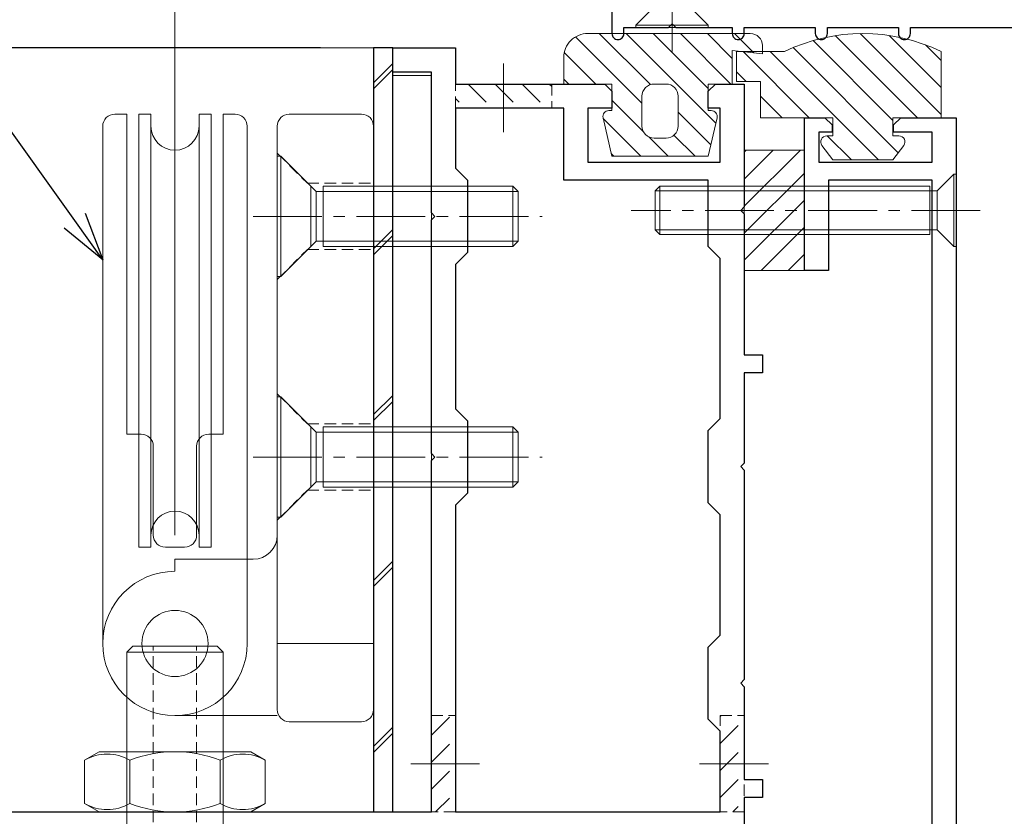
# Model space of a CAD drawing. Units: millimetres. Extents: x -12289 to 909215, y -2748 to 52629.
# Drawn here: x 9226 to 9308, y 6831 to 6897 of the extents above; entities that cross this region are included whole.
import ezdxf
from ezdxf import colors
from ezdxf.entities.mleader import LeaderData, LeaderLine
from ezdxf.math import Vec2, Vec3

# ---------------------------------------------------------------- set-up
doc = ezdxf.new("R2010")
doc.units = ezdxf.units.MM
doc.header["$LTSCALE"] = 0.3
doc.header["$PDMODE"] = 33
doc.header["$PDSIZE"] = 5
doc.linetypes.add('CENTER2', pattern=[28.575, 19.05, -3.175, 3.175, -3.175])
doc.linetypes.add('HIDDEN2', pattern=[4.7625, 3.175, -1.5875])
doc.layers.get('0').update_dxf_attribs({"lineweight": 9})
doc.layers.get('Defpoints').update_dxf_attribs({"lineweight": 9})
for name, color, linetype, lineweight in [('St01', 20, 'Continuous', 25), ('St02', 30, 'Continuous', 9), ('テキスト @ 2', 50, 'Continuous', 9), ('ハッチング', 7, 'Continuous', 9), ('パーツ01', 150, 'Continuous', 20), ('パーツ02', 121, 'Continuous', 9), ('ビスボルト', 171, 'Continuous', 9), ('中心線', 210, 'CENTER2', 9), ('型材01', 3, 'Continuous', 25), ('型材02', 71, 'Continuous', 9), ('寸法', 10, 'Continuous', 9), ('寸法 @ 2', 10, 'Continuous', 9)]:
    doc.layers.add(name, color=color, linetype=linetype, lineweight=lineweight)
doc.styles.add('TGK-text', font='txt', dxfattribs={"height": 3.5})
doc.dimstyles.new('T-dim', dxfattribs={"dimtxt": 3.5, "dimasz": 1.5, "dimexe": 0, "dimexo": 3, "dimgap": 1, "dimtad": 1, "dimdec": 1, "dimdsep": 46, "dimtxsty": 'TGK-text', "dimblk": 'DOTBLANK', "dimcen": 0, "dimclrt": 2, "dimazin": 2, "dimtfac": 1, "dimtdec": 1, "dimtix": 1, "dimtmove": 2, "dimatfit": 3, "dimldrblk": 'OPEN30', "dimfxl": 1, "dimtolj": 1, "dimtzin": 0, "dimarcsym": 0})

# ---------------------------------------------------------------- blocks, each defined once
blk = doc.blocks.new('TK-1138S')
at = {"layer": '型材01'}
blk.add_lwpolyline([(-16, -91.4), (-12.3, -91.4), (-12, -91.1), (-11.7, -91.4), (-7, -91.4), (-7, -91.9, 0.414214), (-6.5, -92.4), (-6.5, -92.4, 0.414214), (-6, -91.9), (-6, -91.4), (-0.1, -91.4), (-0.1, -91.9, 0.414214), (0.4, -92.4), (0.4, -92.4, 0.414214), (0.9, -91.9), (0.9, -91.4), (6.8, -91.4), (6.8, -91.9, 0.414214), (7.3, -92.4), (7.3, -92.4, 0.414214), (7.8, -91.9), (7.8, -91.4), (16.6, -91.4), (16.6, -108.4, 0.414214), (17.6, -109.4), (17.6, -109.4, 0.414214), (18.6, -108.4), (18.6, -89.4), (8.5, -89.4), (8.5, -30.5), (0, -30.5), (0, -5.3), (-0.3, -5), (0, -4.7), (0, 0), (-2, 0), (-2, -13.5), (-3.5, -13.5), (-3.5, -15), (-2, -15), (-2, -32.5), (6.5, -32.5), (6.5, -89.4), (-17, -89.4), (-17, -91.9, 0.414214), (-16.5, -92.4, 0.414214), (-16, -91.9)], format="xyb", close=True, dxfattribs=at)
blk = doc.blocks.new('TK-1136S')
at = {"layer": '型材01'}
blk.add_lwpolyline([(-2, -76.1), (-2, -5.2), (-10.6, -5.2), (-10.6, -12.7), (-12.6, -12.7), (-12.6, 0), (-10.9, 0), (-10.3, -0.6), (-10.3, -1.2), (-11.4, -1.2), (-11.4, -3.7), (-2, -3.7), (-2, -1.2), (-5.2, -1.2), (-5.2, -0.6), (-4.6, 0), (0, 0), (0, -76.1)], dxfattribs=at)
blk = doc.blocks.new('TK-1135S')
at = {"layer": '型材01'}
for points in [[(3.5, -34), (3.2, -33.7), (3.2, -14.3), (3.5, -14), (3.2, -13.7), (3.2, -2), (0, -2), (0, 0), (5.2, 0), (5.2, -3), (17.6, -3), (18.2, -3.6), (18.2, -5), (16.2, -5), (16.2, -9.5), (27.2, -9.5), (27.2, -5), (26.2, -5), (26.2, -3.6), (26.8, -3), (29.2, -3), (29.2, -13.2), (28.9, -13.5), (29.2, -13.8), (29.2, -25.5), (30.7, -25.5), (30.7, -27), (29.2, -27), (29.2, -34.5), (28.9, -34.8), (29.2, -35.1), (29.2, -52.5), (28.9, -52.8), (29.2, -53.1), (29.2, -60.8), (30.7, -60.8), (30.7, -62.3), (29.2, -62.3), (29.2, -65.5), (27.7, -65.5), (27.7, -73.1), (29.2, -73.1), (29.2, -74.6), (25.7, -74.6), (25.7, -65.5), (3.9, -65.5), (3.9, -72.1), (9.4, -72.1), (10.4, -73.1), (11.9, -73.1), (11.9, -74.6), (7.2, -74.6), (6.9, -74.3), (6.6, -74.6), (-3.1, -74.6), (-3.1, -72.6), (1.9, -72.6), (1.9, -65.5), (-42.1, -65.5), (-42.1, -55.5), (-40.6, -55.5), (-40.6, -63.5), (3.2, -63.5), (3.2, -34.3)], [(14.2, -5), (5.2, -5), (5.2, -10), (6.2, -11), (6.2, -17), (5.2, -18), (5.2, -30), (6.2, -31), (6.2, -37), (5.2, -38), (5.2, -63.5), (27.2, -63.5), (27.2, -56.8), (26.2, -55.8), (26.2, -49.8), (27.2, -48.8), (27.2, -38.8), (26.2, -37.8), (26.2, -31.8), (27.2, -30.8), (27.2, -17.5), (26.2, -16.5), (26.2, -11), (14.2, -11)]]:
    blk.add_lwpolyline(points, close=True, dxfattribs=at)
blk = doc.blocks.new('TKR-1201')
at = {"layer": 'ハッチング', "linetype": 'ByBlock'}
h = blk.add_hatch(dxfattribs=at)
h.set_pattern_fill('ANSI31', color=256, scale=0.5)
h.set_pattern_definition([(45, (10610.473, -3500.3722), (-1.12253202, 1.12253202), [])])
h.paths.add_polyline_path([(-7.5, 4.2, 0.414214), (-8.5, 3.2), (-8.5, 2.5), (-6, 2.8), (-6, 0), (-4, 0), (-4, -2.2), (-4.25, -2.2, 0.482461), (-4.737, -2.813), (-4, -6), (4, -6), (4.737, -2.813, 0.482461), (4.25, -2.2), (4, -2.2), (4, 0), (8, 0), (8, 2.2, 0.414214), (6, 4.2)])
h.paths.add_polyline_path([(1.5, -1), (1.5, -3.5, -0.414214), (0.5, -4.5), (-0.5, -4.5, -0.414214), (-1.5, -3.5), (-1.5, -1, -0.414214), (-0.5, 0), (0.5, 0, -0.414214)], flags=16)
at = {"layer": 'パーツ01', "linetype": 'ByBlock'}
for points in [[(6, 4.2), (-7.5, 4.2, 0.414214), (-8.5, 3.2), (-8.5, 2.5), (-6, 2.8), (-6, 0), (-4, 0), (-4, -2.2), (-4.25, -2.2, 0.482461), (-4.737, -2.813), (-4, -6), (4, -6), (4.737, -2.813, 0.482461), (4.25, -2.2), (4, -2.2), (4, 0), (8, 0), (8, 2.2, 0.414214)], [(-0.5, -4.5), (0.5, -4.5, 0.414214), (1.5, -3.5), (1.5, -1, 0.414214), (0.5, 0), (-0.5, 0, 0.414214), (-1.5, -1), (-1.5, -3.5, 0.414214)]]:
    blk.add_lwpolyline(points, format="xyb", close=True, dxfattribs=at)
blk = doc.blocks.new('TKR-1301')
at = {"layer": 'ハッチング', "linetype": 'ByBlock'}
h = blk.add_hatch(dxfattribs=at)
h.set_pattern_fill('ANSI31', color=256, scale=0.5)
h.set_pattern_definition([(45, (10848.0669, -3463.3682), (-1.12253202, 1.12253202), [])])
h.paths.add_polyline_path([(-6.5, 5.5), (-6.5, 0), (-2.5, 0), (-2.5, -1.5), (-3, -1.5, 0.618034), (-3.4, -2.3), (-2.5, -3.5), (2.5, -3.5), (3.4, -2.3, 0.618034), (3, -1.5), (2.5, -1.5), (2.5, 0), (8.5, 0), (8.5, 3), (10.5, 3), (10.5, 5.5), (6.5, 5.5, 0.230769)])
at = {"layer": 'パーツ01', "linetype": 'ByBlock'}
blk.add_lwpolyline([(10.5, 3), (10.5, 5.5), (6.5, 5.5, 0.230769), (-6.5, 5.5), (-6.5, 0), (-2.5, 0), (-2.5, -1.5), (-3, -1.5, 0.618034), (-3.4, -2.3), (-2.5, -3.5), (2.5, -3.5), (3.4, -2.3, 0.618034), (3, -1.5), (2.5, -1.5), (2.5, 0), (8.5, 0), (8.5, 3)], format="xyb", close=True, dxfattribs=at)
blk = doc.blocks.new('*U130')
at = {"layer": 'ビスボルト', "linetype": 'ByBlock'}
for p, q in [((-1.6212, 16), (-2, 15.6208)), ((-2, 2.2), (-2, 15.6208)), ((2, 15.6208), (-2, 15.6208)), ((-1.6212, 1.5788), (-1.6212, 16)), ((1.6212, 16), (-1.6212, 16)), ((1.6212, 1.5788), (1.6212, 16)), ((1.6212, 16), (2, 15.6208)), ((2, 2.2), (2, 15.6208)), ((2, 2.2), (-2, 2.2)), ((-3, 0.2), (-1.6212, 1.5788)), ((1.6212, 1.5788), (-1.6212, 1.5788)), ((-1.6212, 1.5788), (1.6212, 1.5788)), ((3, 0.2), (1.6212, 1.5788)), ((3, 0.2), (-3, 0.2)), ((-3, 0), (-3, 0.2)), ((3, 0), (-3, 0)), ((3, 0), (3, 0.2))]:
    blk.add_line(p, q, dxfattribs=at)
at = {"layer": '中心線'}
blk.add_line((0, -2), (0, 18), dxfattribs=at)
blk = doc.blocks.new('*U131')
at = {"layer": 'ビスボルト', "linetype": 'ByBlock'}
for p, q in [((-0.2, 3), (-1.5788, 1.6212)), ((-0.2, 3), (-0.2, -3)), ((0, 3), (-0.2, 3)), ((0, 3), (0, -3)), ((-25, 1.6212), (-24.6208, 2)), ((-2.2, 2), (-24.6208, 2)), ((-24.6208, 2), (-24.6208, -2)), ((-2.2, 2), (-2.2, -2)), ((-1.5788, 1.6212), (-25, 1.6212)), ((-25, 1.6212), (-25, -1.6212)), ((-1.5788, 1.6212), (-1.5788, -1.6212)), ((-1.5788, -1.6212), (-1.5788, 1.6212)), ((-1.5788, -1.6212), (-25, -1.6212)), ((-25, -1.6212), (-24.6208, -2)), ((-0.2, -3), (-1.5788, -1.6212)), ((-2.2, -2), (-24.6208, -2)), ((0, -3), (-0.2, -3))]:
    blk.add_line(p, q, dxfattribs=at)
at = {"layer": '中心線'}
blk.add_line((2, 0), (-27, 0), dxfattribs=at)
blk = doc.blocks.new('断熱材平5mm')
at = {"layer": 'ハッチング', "transparency": 33554687}
h = blk.add_hatch(dxfattribs=at)
h.set_pattern_fill('ANSI31', color=256, scale=0.5)
h.paths.add_polyline_path([(-5, 0), (5, 0), (5, 5), (-5, 5)])
at = {"layer": 'パーツ02', "linetype": 'ByBlock'}
blk.add_lwpolyline([(-5, 0), (5, 0), (5, 5), (-5, 5)], close=True, dxfattribs=at)
blk = doc.blocks.new('*U323')
at = {"layer": 'ハッチング', "linetype": 'HIDDEN2', "transparency": 33554687}
h = blk.add_hatch(dxfattribs=at)
h.set_pattern_fill('ANSI31', color=256, scale=0.5, angle=90)
h.paths.add_polyline_path([(0, -4), (0, 4), (-1.5, 4), (-1.5, -4)])
at = {"linetype": 'ByBlock'}
blk.add_lwpolyline([(0, -4), (0, 4), (-2, 4), (-2, -4)], close=True, dxfattribs=at)
at = {"layer": '中心線'}
blk.add_line((-4, 0), (2, 0), dxfattribs=at)
blk = doc.blocks.new('*U324')
at = {"layer": 'ハッチング', "linetype": 'HIDDEN2', "transparency": 33554687}
h = blk.add_hatch(dxfattribs=at)
h.set_pattern_fill('ANSI31', color=256, scale=0.5, angle=90)
h.paths.add_polyline_path([(0, -4), (0, 4), (-1.5, 4), (-1.5, -4)])
at = {"linetype": 'ByBlock'}
blk.add_lwpolyline([(0, -4), (0, 4), (-2, 4), (-2, -4)], close=True, dxfattribs=at)
at = {"layer": '中心線'}
blk.add_line((-4, 0), (2, 0), dxfattribs=at)
blk = doc.blocks.new('*U325')
at = {"layer": 'ハッチング', "linetype": 'HIDDEN2', "transparency": 33554687}
h = blk.add_hatch(dxfattribs=at)
h.set_pattern_fill('ANSI31', color=256, scale=0.5, angle=90)
h.paths.add_polyline_path([(0, -4), (0, 4), (-1.5, 4), (-1.5, -4)])
at = {"linetype": 'ByBlock'}
blk.add_lwpolyline([(0, -4), (0, 4), (-2, 4), (-2, -4)], close=True, dxfattribs=at)
at = {"layer": '中心線'}
blk.add_line((-4, 0), (2, 0), dxfattribs=at)
blk = doc.blocks.new('アウターキャップ')
at = {"layer": 'パーツ02', "linetype": 'ByBlock'}
for p, q in [((-4, -0.5), (-3.5, 0)), ((3.5, 0), (-3.5, 0)), ((4, -0.5), (3.5, 0)), ((-4, -23), (-4, -0.5)), ((4, -0.5), (-4, -0.5)), ((4, -23), (4, -0.5)), ((-5.5, -24.5), (-4, -23)), ((4, -23), (-4, -23)), ((5.5, -24.5), (4, -23)), ((-5.5, -55), (-5.5, -24.5)), ((5.5, -24.5), (-5.5, -24.5)), ((5.5, -55), (5.5, -24.5)), ((5.5, -55), (-5.5, -55))]:
    blk.add_line(p, q, dxfattribs=at)
at = {"layer": 'パーツ02', "linetype": 'HIDDEN2'}
for p, q in [((-1.8, -27.5), (-1.8, 0)), ((1.8, -27.5), (1.8, 0)), ((-4.6, -55), (-4.6, -27.5)), ((-1.8, -27.5), (-4.6, -27.5)), ((4.6, -27.5), (1.8, -27.5)), ((4.6, -55), (4.6, -27.5))]:
    blk.add_line(p, q, dxfattribs=at)
at = {"layer": 'パーツ02', "linetype": 'ByBlock'}
blk.add_circle((0, -46), 2, dxfattribs=at)
blk = doc.blocks.new('アウターキャップナット')
at = {"layer": 'パーツ02', "linetype": 'ByBlock'}
for p, q in [((-7.506, 4.304), (-6.3, 5)), ((6.3, 5), (-6.3, 5)), ((7.506, 4.304), (6.3, 5)), ((-7.506, 0.696), (-7.506, 4.304)), ((-3.753, 0.696), (-3.753, 4.304)), ((3.753, 0.696), (3.753, 4.304)), ((7.506, 0.696), (7.506, 4.304)), ((-7.506, 0.696), (-6.3, 0)), ((6.3, 0), (-6.3, 0)), ((7.506, 0.696), (6.3, 0))]:
    blk.add_line(p, q, dxfattribs=at)
for centre, radius, start, end in [((0, -5.465), 10.465, 68.98558, 111.01442), ((-5.629, 1.054), 3.753, 60.00001, 119.99999), ((5.629, 1.054), 3.753, 60.00001, 119.99999), ((-5.629, 3.946), 3.753, 240.00001, 299.99999), ((0, 10.465), 10.465, 248.98558, 291.01442), ((5.629, 3.946), 3.753, 240.00001, 299.99999)]:
    blk.add_arc(centre, radius, start, end, dxfattribs=at)
blk = doc.blocks.new('滑車側面')
at = {"layer": 'パーツ02', "linetype": 'ByBlock'}
for p, q in [((-6, 0), (-6, -43)), ((6, 0), (6, -43)), ((-3, -8), (-2, -8)), ((-3, -8), (-3, -44)), ((-2, -8), (-2, -44)), ((-0.8, -8), (0.8, -8)), ((2, -8), (3, -8)), ((2, -8), (2, -44)), ((3, -8), (3, -44)), ((-1.8, -9), (-1.8, -16.4)), ((1.8, -9), (1.8, -16.4)), ((-4, -17.4), (-4, -44)), ((-4, -17.4), (-2.8, -17.4)), ((2.8, -17.4), (4, -17.4)), ((4, -17.4), (4, -44)), ((-5, -44), (-4, -44)), ((-3, -44), (-2, -44)), ((2, -44), (3, -44)), ((4, -44), (5, -44))]:
    blk.add_line(p, q, dxfattribs=at)
blk.add_circle((0, 0), 2.75, dxfattribs=at)
for centre, radius, start, end in [((0, 0), 6, 90, 180), ((0, 0), 6, 0, 90), ((-0.8, -9), 1, 90, 180), ((0.8, -9), 1, 0, 90), ((0, -9), 2, 180, 270), ((0, -9), 2, 270, 0), ((-2.8, -16.4), 1, 270, 0), ((2.8, -16.4), 1, 180, 270), ((0, -43), 2, 90, 180), ((0, -43), 2, 0, 90), ((-5, -43), 1, 180, 270), ((5, -43), 1, 270, 0)]:
    blk.add_arc(centre, radius, start, end, dxfattribs=at)
blk = doc.blocks.new('枠台座側面')
at = {"layer": 'パーツ02', "linetype": 'ByBlock'}
for p, q in [((-1, 32), (-7, 32)), ((-16.5, 31.5), (-8, 31.5)), ((-8, 31), (-8, -17.5)), ((0, 31), (0, -17.5)), ((0, 25.5), (-8, 25.5)), ((-16.5, 19.5), (-16.5, 18.5)), ((-16.5, 18.5), (-10, 18.5)), ((-7, -18.5), (-1, -18.5))]:
    blk.add_line(p, q, dxfattribs=at)
at = {"layer": 'パーツ02', "linetype": 'HIDDEN2'}
for p, q in [((-8, 15.25), (-5.5, 12.75)), ((-5.5, 12.75), (0, 12.75)), ((-8, 4.75), (-5.5, 7.25)), ((-5.5, 7.25), (0, 7.25)), ((-8, -4.75), (-5.5, -7.25)), ((-5.5, -7.25), (0, -7.25)), ((-8, -15.25), (-5.5, -12.75)), ((-5.5, -12.75), (0, -12.75))]:
    blk.add_line(p, q, dxfattribs=at)
at = {"layer": 'パーツ02', "linetype": 'ByBlock'}
blk.add_circle((-16.5, 25.5), 2.75, dxfattribs=at)
for centre, radius, start, end in [((-7, 31), 1, 90, 180), ((-1, 31), 1, 0, 90), ((-16.5, 25.5), 6, 90, 270), ((-10, 16.5), 2, 0, 90), ((-7, -17.5), 1, 180, 270), ((-1, -17.5), 1, 270, 0)]:
    blk.add_arc(centre, radius, start, end, dxfattribs=at)
blk = doc.blocks.new('枠滑車側面')
at = {"layer": 'パーツ02', "linetype": 'ByBlock'}
for name, p in [('枠台座側面', (0, 10)), ('滑車側面', (-16.5, 35.5))]:
    blk.add_blockref(name, p, dxfattribs=at)
blk = doc.blocks.new('*U280')
at = {"layer": 'ビスボルト', "linetype": 'ByBlock'}
for p, q in [((0, 5), (0, -5)), ((0, 5), (0.3, 5)), ((0.3, 5), (3.2332, 2.0672)), ((0.3, 5), (0.3, -5)), ((2.8, 2.5), (2.8, -2.5)), ((3.8, 2.5), (3.8, -2.5)), ((3.8, 2.5), (19.5668, 2.5)), ((19.5668, -2.5), (19.5668, 2.5)), ((20, 2.0672), (19.5668, 2.5)), ((3.2332, -2.0672), (3.2332, 2.0672)), ((3.2332, 2.0672), (20, 2.0672)), ((20, 2.0672), (20, -2.0672)), ((0.3, -5), (3.2332, -2.0672)), ((3.2332, -2.0672), (20, -2.0672)), ((20, -2.0672), (19.5668, -2.5)), ((3.8, -2.5), (19.5668, -2.5)), ((0, -5), (0.3, -5))]:
    blk.add_line(p, q, dxfattribs=at)
at = {"layer": '中心線'}
blk.add_line((-2, 0), (22, 0), dxfattribs=at)
blk = doc.blocks.new('*U277')
at = {"layer": 'ビスボルト', "linetype": 'ByBlock'}
for p, q in [((0, 5), (0, -5)), ((0, 5), (0.3, 5)), ((0.3, 5), (3.2332, 2.0672)), ((0.3, 5), (0.3, -5)), ((2.8, 2.5), (2.8, -2.5)), ((3.8, 2.5), (3.8, -2.5)), ((3.8, 2.5), (19.5668, 2.5)), ((19.5668, -2.5), (19.5668, 2.5)), ((20, 2.0672), (19.5668, 2.5)), ((3.2332, -2.0672), (3.2332, 2.0672)), ((3.2332, 2.0672), (20, 2.0672)), ((20, 2.0672), (20, -2.0672)), ((0.3, -5), (3.2332, -2.0672)), ((3.2332, -2.0672), (20, -2.0672)), ((20, -2.0672), (19.5668, -2.5)), ((3.8, -2.5), (19.5668, -2.5)), ((0, -5), (0.3, -5))]:
    blk.add_line(p, q, dxfattribs=at)
at = {"layer": '中心線'}
blk.add_line((-2, 0), (22, 0), dxfattribs=at)
blk = doc.blocks.new('_Open30')
at = {"color": 0, "linetype": 'ByBlock', "lineweight": -2}
for p, q in [((-1, 0.268), (0, 0)), ((0, 0), (-1, -0.268)), ((0, 0), (-1, 0))]:
    blk.add_line(p, q, dxfattribs=at)
blk = doc.blocks.new('_DotBlank')
at = {"color": 0, "linetype": 'ByBlock', "lineweight": -2}
blk.add_line((-0.5, 0), (-1, 0), dxfattribs=at)
blk.add_circle((0, 0), 0.5, dxfattribs=at)
blk = doc.blocks.new('*D1228')
at = {"layer": 'Defpoints', "color": 0, "transparency": 16777216}
for p in [(9362.067, 7357.672), (9250.067, 7171.128), (9362.067, 6808.161)]:
    blk.add_point(p, dxfattribs=at)
at = {"layer": '寸法', "color": 0, "lineweight": -2, "transparency": 16777216}
for p, q in [((9250.067, 7177.128), (9250.067, 7357.672)), ((9253.067, 7357.672), (9359.067, 7357.672)), ((9362.067, 6814.161), (9362.067, 7357.672))]:
    blk.add_line(p, q, dxfattribs=at)
at = {"layer": '寸法', "color": 0, "lineweight": -2, "transparency": 16777216, "xscale": 3, "yscale": 3, "zscale": 3, "rotation": 180}
blk.add_blockref('_DotBlank', (9250.067, 7357.672), dxfattribs=at)
at = {"layer": '寸法', "color": 0, "lineweight": -2, "transparency": 16777216, "xscale": 3, "yscale": 3, "zscale": 3}
blk.add_blockref('_DotBlank', (9362.067, 7357.672), dxfattribs=at)
at = {"layer": '寸法', "color": 2, "transparency": 16777216, "insert": (9306.067, 7363.172), "char_height": 7, "attachment_point": 5, "style": 'TGK-text'}
blk.add_mtext('\\A1;112', dxfattribs=at)
blk = doc.blocks.new('*D1230')
at = {"layer": 'Defpoints', "color": 0, "transparency": 16777216}
for p in [(9362.067, 7378.76), (8238.067, 6808.161), (9362.067, 6808.161)]:
    blk.add_point(p, dxfattribs=at)
at = {"layer": '寸法', "color": 0, "lineweight": -2, "transparency": 16777216}
for p, q in [((8238.067, 6814.161), (8238.067, 7378.76)), ((8241.067, 7378.76), (9359.067, 7378.76)), ((9362.067, 6814.161), (9362.067, 7378.76))]:
    blk.add_line(p, q, dxfattribs=at)
at = {"layer": '寸法', "color": 0, "lineweight": -2, "transparency": 16777216, "xscale": 3, "yscale": 3, "zscale": 3, "rotation": 180}
blk.add_blockref('_DotBlank', (8238.067, 7378.76), dxfattribs=at)
at = {"layer": '寸法', "color": 0, "lineweight": -2, "transparency": 16777216, "xscale": 3, "yscale": 3, "zscale": 3}
blk.add_blockref('_DotBlank', (9362.067, 7378.76), dxfattribs=at)
at = {"layer": '寸法', "color": 2, "transparency": 16777216, "insert": (8800.067, 7384.882), "char_height": 7, "attachment_point": 5, "style": 'TGK-text'}
blk.add_mtext('\\A1;本体外形寸法', dxfattribs=at)
blk = doc.blocks.new('*D1233')
at = {"layer": 'Defpoints', "color": 0, "transparency": 16777216}
for p in [(9250.067, 7335.237), (9250.067, 7171.128), (9215.067, 6839.561)]:
    blk.add_point(p, dxfattribs=at)
at = {"layer": '寸法', "color": 0, "lineweight": -2, "transparency": 16777216}
for p, q in [((9215.067, 6845.561), (9215.067, 7335.237)), ((9218.067, 7335.237), (9247.067, 7335.237)), ((9250.067, 7177.128), (9250.067, 7335.237))]:
    blk.add_line(p, q, dxfattribs=at)
at = {"layer": '寸法', "color": 0, "lineweight": -2, "transparency": 16777216, "xscale": 3, "yscale": 3, "zscale": 3, "rotation": 180}
blk.add_blockref('_DotBlank', (9215.067, 7335.237), dxfattribs=at)
at = {"layer": '寸法', "color": 0, "lineweight": -2, "transparency": 16777216, "xscale": 3, "yscale": 3, "zscale": 3}
blk.add_blockref('_DotBlank', (9250.067, 7335.237), dxfattribs=at)
at = {"layer": '寸法', "color": 2, "transparency": 16777216, "insert": (9232.567, 7340.737), "char_height": 7, "attachment_point": 5, "style": 'TGK-text'}
blk.add_mtext('\\A1;35', dxfattribs=at)
blk = doc.blocks.new('*D1107')
at = {"layer": 'Defpoints', "color": 0, "transparency": 16777216}
for p in [(9305.567, 7012.661), (9543.459, 7012.661), (9427.567, 6733.161)]:
    blk.add_point(p, dxfattribs=at)
at = {"layer": '寸法', "color": 0, "lineweight": -2, "transparency": 16777216}
for p, q in [((9311.567, 7012.661), (9543.459, 7012.661)), ((9543.459, 6736.161), (9543.459, 7009.661)), ((9433.567, 6733.161), (9543.459, 6733.161))]:
    blk.add_line(p, q, dxfattribs=at)
at = {"layer": '寸法', "color": 0, "lineweight": -2, "transparency": 16777216, "xscale": 3, "yscale": 3, "zscale": 3}
for p, rotation in [((9543.459, 7012.661), 90), ((9543.459, 6733.161), 270)]:
    blk.add_blockref('_DotBlank', p, dxfattribs=dict(at, rotation=rotation))
at = {"layer": '寸法', "color": 2, "transparency": 16777216, "insert": (9537.959, 6872.911), "char_height": 7, "attachment_point": 5, "rotation": 90, "style": 'TGK-text'}
blk.add_mtext('\\A1;279.5', dxfattribs=at)
blk = doc.blocks.new('*D1110')
at = {"layer": 'Defpoints', "color": 0, "transparency": 16777216}
for p in [(9300.867, 6962.661), (9525.049, 6962.661), (9309.967, 6878.761)]:
    blk.add_point(p, dxfattribs=at)
at = {"layer": '寸法', "color": 0, "lineweight": -2, "transparency": 16777216}
for p, q in [((9306.867, 6962.661), (9525.049, 6962.661)), ((9525.049, 6881.761), (9525.049, 6959.661)), ((9315.967, 6878.761), (9525.049, 6878.761))]:
    blk.add_line(p, q, dxfattribs=at)
at = {"layer": '寸法', "color": 0, "lineweight": -2, "transparency": 16777216, "xscale": 3, "yscale": 3, "zscale": 3}
for p, rotation in [((9525.049, 6962.661), 90), ((9525.049, 6878.761), 270)]:
    blk.add_blockref('_DotBlank', p, dxfattribs=dict(at, rotation=rotation))
at = {"layer": '寸法', "color": 2, "transparency": 16777216, "insert": (9519.549, 6920.711), "char_height": 7, "attachment_point": 5, "rotation": 90, "style": 'TGK-text'}
blk.add_mtext('\\A1;83.9', dxfattribs=at)
blk = doc.blocks.new('*D1116')
at = {"layer": 'Defpoints', "color": 0, "transparency": 16777216}
for p in [(9129.011, 6895.061), (9257.167, 6895.061), (9215.067, 6829.561)]:
    blk.add_point(p, dxfattribs=at)
at = {"layer": '寸法', "color": 0, "lineweight": -2, "transparency": 16777216}
for p, q in [((9251.167, 6895.061), (9129.011, 6895.061)), ((9129.011, 6832.561), (9129.011, 6892.061)), ((9209.067, 6829.561), (9129.011, 6829.561))]:
    blk.add_line(p, q, dxfattribs=at)
at = {"layer": '寸法', "color": 0, "lineweight": -2, "transparency": 16777216, "xscale": 3, "yscale": 3, "zscale": 3}
for p, rotation in [((9129.011, 6895.061), 90), ((9129.011, 6829.561), 270)]:
    blk.add_blockref('_DotBlank', p, dxfattribs=dict(at, rotation=rotation))
at = {"layer": '寸法', "color": 2, "transparency": 16777216, "insert": (9123.511, 6862.311), "char_height": 7, "attachment_point": 5, "rotation": 90, "style": 'TGK-text'}
blk.add_mtext('\\A1;65.5', dxfattribs=at)
blk = doc.blocks.new('*D1117')
at = {"layer": 'Defpoints', "color": 0, "transparency": 16777216}
for p in [(9129.011, 6899.561), (9257.167, 6899.561), (9257.167, 6895.061)]:
    blk.add_point(p, dxfattribs=at)
at = {"layer": '寸法', "color": 0, "lineweight": -2, "transparency": 16777216}
for p, q in [((9129.011, 6902.561), (9129.011, 6905.561)), ((9251.167, 6899.561), (9129.011, 6899.561)), ((9129.011, 6895.061), (9129.011, 6899.561)), ((9251.167, 6895.061), (9129.011, 6895.061)), ((9129.011, 6892.061), (9129.011, 6889.061))]:
    blk.add_line(p, q, dxfattribs=at)
at = {"layer": '寸法', "color": 0, "lineweight": -2, "transparency": 16777216, "xscale": 3, "yscale": 3, "zscale": 3}
for p, rotation in [((9129.011, 6899.561), 270), ((9129.011, 6895.061), 90)]:
    blk.add_blockref('_DotBlank', p, dxfattribs=dict(at, rotation=rotation))
at = {"layer": '寸法', "color": 2, "transparency": 16777216, "insert": (9123.511, 6897.311), "char_height": 7, "attachment_point": 5, "rotation": 90, "style": 'TGK-text'}
blk.add_mtext('\\A1;4.5', dxfattribs=at)
blk = doc.blocks.new('*D1119')
at = {"layer": 'Defpoints', "color": 0, "transparency": 16777216}
for p in [(9113.366, 6989.761), (9226.167, 6989.761), (9215.067, 6829.561)]:
    blk.add_point(p, dxfattribs=at)
at = {"layer": '寸法', "color": 0, "lineweight": -2, "transparency": 16777216}
for p, q in [((9220.167, 6989.761), (9113.366, 6989.761)), ((9113.366, 6832.561), (9113.366, 6986.761)), ((9209.067, 6829.561), (9113.366, 6829.561))]:
    blk.add_line(p, q, dxfattribs=at)
at = {"layer": '寸法', "color": 0, "lineweight": -2, "transparency": 16777216, "xscale": 3, "yscale": 3, "zscale": 3}
for p, rotation in [((9113.366, 6989.761), 90), ((9113.366, 6829.561), 270)]:
    blk.add_blockref('_DotBlank', p, dxfattribs=dict(at, rotation=rotation))
at = {"layer": '寸法', "color": 2, "transparency": 16777216, "insert": (9107.866, 6909.661), "char_height": 7, "attachment_point": 5, "rotation": 90, "style": 'TGK-text'}
blk.add_mtext('\\A1;160.2', dxfattribs=at)

msp = doc.modelspace()

# ---------------------------------------------------------------- hatches: boundary and pattern name
at = {"layer": 'ハッチング', "transparency": 33554687}
h = msp.add_hatch(dxfattribs=at)
h.set_pattern_fill('JIS_LC_8', color=256, scale=1.25)
h.set_pattern_definition([(45, (3846.96, -101682.618), (-6.8942911, 6.8942911), []), (45, (3847.46, -101682.618), (-6.8942911, 6.8942911), [])])
h.paths.add_polyline_path([(9255.567, 6831.561), (9257.167, 6831.561), (9257.167, 6895.061), (9255.567, 6895.061)])

# ---------------------------------------------------------------- linework, layer by layer
at = {"layer": 'St01'}
msp.add_lwpolyline([(9255.567, 6831.561), (9257.167, 6831.561), (9257.167, 6895.061), (9255.567, 6895.061)], close=True, dxfattribs=at)
at = {"layer": 'St02'}
msp.add_lwpolyline([(9257.167, 6831.561), (9260.367, 6831.561), (9260.367, 6892.761), (9257.167, 6892.761)], close=True, dxfattribs=at)
at = {"layer": 'パーツ02'}
msp.add_line((9239.067, 6934.561), (9239.067, 6854.561), dxfattribs=at)
at = {"layer": '型材02'}
msp.add_line((9257.167, 6895.061), (8825.067, 6895.061), dxfattribs=at)

# ---------------------------------------------------------------- block references
at = {"linetype": 'HIDDEN2', "xscale": -1, "rotation": 270}
msp.add_blockref('*U323', (9266.367, 6892.061), dxfattribs=at)
at = {"linetype": 'HIDDEN2', "xscale": -1}
for name, p in [('*U324', (9260.367, 6835.561)), ('*U325', (9284.367, 6835.561))]:
    msp.add_blockref(name, p, dxfattribs=at)
at = {"layer": 'パーツ01', "xscale": -1}
for name, p in [('TKR-1301', (9296.217, 6889.261)), ('TKR-1201', (9279.367, 6892.061))]:
    msp.add_blockref(name, p, dxfattribs=at)
at = {"layer": 'パーツ02', "xscale": -1}
for name, p, rotation in [('枠滑車側面', (9255.567, 6881.061), 180), ('断熱材平5mm', (9286.367, 6881.561), 270)]:
    msp.add_blockref(name, p, dxfattribs=dict(at, rotation=rotation))
at = {"layer": 'パーツ02'}
for name, p in [('アウターキャップ', (9239.067, 6845.339)), ('アウターキャップナット', (9239.067, 6831.561))]:
    msp.add_blockref(name, p, dxfattribs=at)
at = {"layer": 'ビスボルト'}
for name, p in [('*U130', (9280.367, 6896.761)), ('*U280', (9247.567, 6881.061)), ('*U131', (9303.967, 6881.561)), ('*U277', (9247.567, 6861.061))]:
    msp.add_blockref(name, p, dxfattribs=at)
at = {"layer": '型材01'}
for name, p in [('TK-1138S', (9292.367, 6988.161)), ('TK-1135S', (9257.167, 6895.061)), ('TK-1136S', (9303.967, 6889.261))]:
    msp.add_blockref(name, p, dxfattribs=at)

# ---------------------------------------------------------------- dimensions: what is measured, and where the dimension line sits
at = {"layer": '寸法 @ 2'}
dim = msp.add_linear_dim(base=(9362.067, 7378.76), p1=(8238.067, 6808.161), p2=(9362.067, 6808.161), text='本体外形寸法', dimstyle='T-dim', override={"dimscale": 2, "dimtix": 1, "dimtofl": 1, "dimtmove": 2, "dimatfit": 3}, dxfattribs=at)
dim.commit()
dim.dimension.update_dxf_attribs({"geometry": '*D1230', "text_midpoint": (8800.067, 7384.882)})
for base, p1, p2, picture, middle in [((9362.067, 7357.672), (9250.067, 7171.128), (9362.067, 6808.161), '*D1228', (9306.067, 7363.172)), ((9250.067, 7335.237), (9215.067, 6839.561), (9250.067, 7171.128), '*D1233', (9232.567, 7340.737))]:
    dim = msp.add_linear_dim(base=base, p1=p1, p2=p2, dimstyle='T-dim', override={"dimscale": 2, "dimtix": 1, "dimtofl": 1, "dimtmove": 2, "dimatfit": 3}, dxfattribs=at)
    dim.commit()
    dim.dimension.update_dxf_attribs({"geometry": picture, "text_midpoint": middle})
for base, p1, p2, picture, middle in [((9543.459, 7012.661), (9427.567, 6733.161), (9305.567, 7012.661), '*D1107', (9537.959, 6872.911)), ((9113.366, 6989.761), (9215.067, 6829.561), (9226.167, 6989.761), '*D1119', (9107.866, 6909.661)), ((9525.049, 6962.661), (9309.967, 6878.761), (9300.867, 6962.661), '*D1110', (9519.549, 6920.711)), ((9129.011, 6899.561), (9257.167, 6895.061), (9257.167, 6899.561), '*D1117', (9123.511, 6897.311)), ((9129.011, 6895.061), (9215.067, 6829.561), (9257.167, 6895.061), '*D1116', (9123.511, 6862.311))]:
    dim = msp.add_linear_dim(base=base, p1=p1, p2=p2, angle=90, dimstyle='T-dim', override={"dimscale": 2, "dimtix": 1, "dimtofl": 1, "dimtmove": 2, "dimatfit": 3}, dxfattribs=at)
    dim.commit()
    dim.dimension.update_dxf_attribs({"geometry": picture, "text_midpoint": middle})

# ---------------------------------------------------------------- leaders
at = {"layer": 'テキスト @ 2'}
ml = msp.add_multileader_mtext('Standard', dxfattribs=at)
ml.set_content('枠滑車(ZDC)', color=2, style='TGK-text')
ml.set_leader_properties()
ml.set_arrow_properties(name='OPEN30')
ml.build(insert=Vec2(0, 0))
ml.multileader.update_dxf_attribs({"text_left_attachment_type": 5, "text_right_attachment_type": 5, "dogleg_length": 3, "scale": 2})
ctx = ml.context
ctx.base_point, ctx.scale, ctx.char_height, ctx.landing_gap_size, ctx.plane_origin = Vec3(9146.464, 6923.401), 2, 7, 0.18, Vec3(8588.412, 6800.359)
ctx.left_attachment, ctx.right_attachment = 5, 5
notes = []
notes.append((ctx, [(1, (1, 1, 0), (9200.225, 6923.401), (-1, 0), 6, [(0, [(9233.067, 6912.861)], 0, []), (1, [(9233.067, 6877.461)], 0, [])])]))
ctx.mtext.insert, ctx.mtext.flow_direction = Vec3(9146.644, 6932.156), 5
ml = msp.add_multileader_mtext('Standard', dxfattribs=at)
ml.set_content('排水穴φ8(裏面ﾊﾞｯﾌﾙ材付き)', color=2, style='TGK-text')
ml.set_leader_properties()
ml.set_arrow_properties(name='OPEN30')
ml.build(insert=Vec2(0, 0))
ml.multileader.update_dxf_attribs({"text_left_attachment_type": 5, "text_right_attachment_type": 5, "dogleg_length": 3, "scale": 2})
ctx = ml.context
ctx.base_point, ctx.scale, ctx.char_height, ctx.landing_gap_size, ctx.plane_origin = Vec3(9361.772, 6897.264), 2, 7, 0.18, Vec3(9303.967, 6817.161)
ctx.left_attachment, ctx.right_attachment = 5, 5
notes.append((ctx, [(0, (1, 1, 0), (9355.772, 6897.264), (1, 0), 6, [(0, [(9303.967, 6817.161)], 0, [])])]))
ctx.mtext.insert, ctx.mtext.flow_direction = Vec3(9361.952, 6906.055), 5
for ctx, leaders in notes:
    for number, flags, end, landing, length, lines in leaders:
        leader = LeaderData()
        leader.index, (leader.has_last_leader_line, leader.has_dogleg_vector, leader.attachment_direction) = number, flags
        leader.last_leader_point, leader.dogleg_vector, leader.dogleg_length = Vec3(end), Vec3(landing), length
        for number, points, colour, breaks in lines:
            line = LeaderLine()
            line.index, line.vertices, line.color, line.breaks = number, Vec3.list(points), colors.encode_raw_color(colour), breaks
            leader.lines.append(line)
        ctx.leaders.append(leader)

doc.saveas('drawing.dxf')
